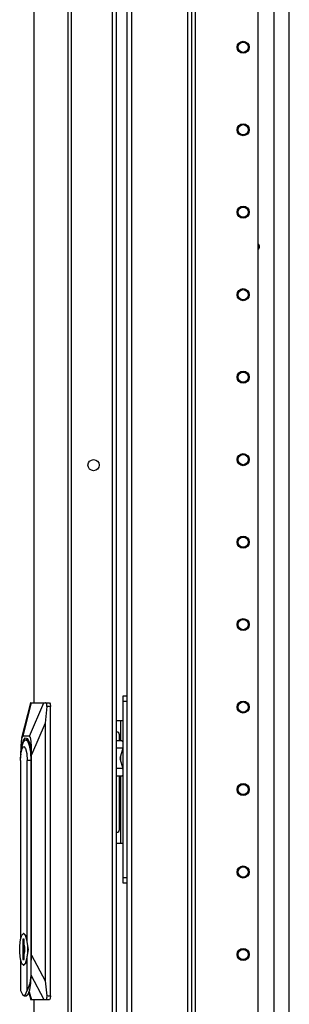
# Model space of a CAD drawing. Extents: x -226 to 36, y -57 to 163.
# Drawn here: x -76 to -70, y 51 to 72 of the extents above; entities that cross this region are included whole.
import ezdxf

# ---------------------------------------------------------------- set-up
doc = ezdxf.new("R2010")
doc.units = 0
doc.header["$MEASUREMENT"] = 0
doc.layers.add('TFR-TRI', color=7, linetype='CONTINUOUS')

msp = doc.modelspace()

# ---------------------------------------------------------------- linework, layer by layer
at = {"layer": 'TFR-TRI', "color": 173, "linetype": 'CONTINUOUS'}
for p, q in [((-73.808, 95.881), (-73.808, 12.307)), ((-73.714, 95.881), (-73.714, 12.307)), ((-72.432, 12.307), (-72.432, 95.881)), ((-72.353, 12.307), (-72.353, 95.278)), ((-71.03, 12.504), (-71.03, 94.932)), ((-72.526, 93.771), (-72.526, 14.417))]:
    msp.add_line(p, q, dxfattribs=at)
at = {"layer": 'TFR-TRI', "color": 30, "linetype": 'CONTINUOUS'}
for p, q in [((-75.784, 95.495), (-75.784, 57.684)), ((-75.782, 95.495), (-75.782, 57.684)), ((-75.062, 95.495), (-75.062, 13.575)), ((-74.993, 95.495), (-74.993, 13.575)), ((-74.123, 93.125), (-74.123, 15.945)), ((-75.784, 51.386), (-75.784, 13.575)), ((-75.782, 51.386), (-75.782, 13.575))]:
    msp.add_line(p, q, dxfattribs=at)
at = {"layer": 'TFR-TRI', "color": 223, "linetype": 'CONTINUOUS'}
msp.add_line((-70.696, 94.131), (-70.696, 14.332), dxfattribs=at)
at = {"layer": 'TFR-TRI', "color": 253, "linetype": 'CONTINUOUS'}
msp.add_line((-70.369, 14.686), (-70.369, 93.688), dxfattribs=at)
at = {"layer": 'TFR-TRI', "color": 3, "linetype": 'CONTINUOUS'}
for p, q in [((-74.038, 93.055), (-74.038, 16.015)), ((-73.917, 56.878), (-74.038, 56.878)), ((-74.038, 56.848), (-74.038, 56.761)), ((-73.887, 56.851), (-73.917, 56.878)), ((-73.896, 56.72), (-74.038, 56.72)), ((-73.896, 56.72), (-73.962, 56.504)), ((-73.896, 56.72), (-73.887, 56.756)), ((-73.962, 56.504), (-73.896, 56.287)), ((-73.896, 56.287), (-74.038, 56.287)), ((-74.038, 56.246), (-74.038, 56.159)), ((-73.887, 56.251), (-73.896, 56.287)), ((-73.917, 56.129), (-74.038, 56.129)), ((-73.917, 56.129), (-73.887, 56.156))]:
    msp.add_line(p, q, dxfattribs=at)
at = {"layer": 'TFR-TRI', "color": 151, "linetype": 'CONTINUOUS'}
for p, q in [((-75.849, 57.685), (-76.039, 56.938)), ((-75.836, 57.685), (-76.016, 56.976)), ((-75.874, 56.976), (-75.57, 57.685)), ((-75.848, 57.685), (-75.849, 57.682)), ((-75.848, 57.685), (-75.836, 57.685)), ((-75.836, 57.685), (-75.57, 57.685)), ((-75.57, 57.685), (-75.537, 57.685)), ((-75.537, 57.685), (-75.446, 57.685)), ((-75.526, 57.681), (-75.537, 57.685)), ((-75.516, 57.67), (-75.526, 57.681)), ((-75.509, 57.652), (-75.516, 57.67)), ((-75.446, 57.685), (-75.432, 57.662)), ((-75.508, 57.606), (-75.541, 57.25)), ((-75.506, 57.63), (-75.509, 57.652)), ((-75.508, 57.606), (-75.506, 57.63)), ((-75.427, 57.606), (-75.508, 57.606)), ((-75.432, 57.662), (-75.427, 57.606)), ((-75.427, 51.464), (-75.427, 57.606)), ((-75.541, 57.25), (-75.829, 56.582)), ((-75.541, 57.25), (-75.541, 51.782)), ((-76.05, 56.873), (-76.059, 56.749)), ((-76.036, 56.95), (-76.05, 56.873)), ((-76.039, 56.731), (-76.006, 56.868)), ((-76.016, 56.976), (-76.036, 56.95)), ((-75.874, 56.976), (-76.016, 56.976)), ((-76.006, 56.868), (-75.963, 56.938)), ((-75.963, 56.938), (-75.916, 56.928)), ((-75.916, 56.928), (-75.875, 56.839)), ((-75.875, 56.839), (-75.846, 56.688)), ((-75.855, 56.95), (-75.874, 56.976)), ((-75.841, 56.873), (-75.855, 56.95)), ((-75.832, 56.749), (-75.841, 56.873)), ((-76.059, 56.749), (-76.062, 56.582)), ((-75.846, 56.688), (-75.836, 56.504)), ((-75.829, 56.582), (-75.832, 56.749)), ((-76.062, 56.582), (-76.062, 56.508)), ((-75.836, 56.504), (-75.836, 52.452)), ((-75.829, 52.328), (-75.829, 56.582)), ((-75.836, 52.452), (-75.837, 52.428)), ((-75.837, 52.428), (-75.837, 52.403)), ((-75.837, 52.106), (-75.829, 52.328)), ((-75.829, 52.328), (-75.541, 51.782)), ((-75.564, 51.385), (-75.837, 51.904)), ((-75.541, 51.782), (-75.504, 51.464)), ((-75.888, 51.534), (-75.842, 51.385)), ((-75.881, 51.554), (-75.828, 51.385)), ((-75.518, 51.39), (-75.509, 51.403)), ((-75.509, 51.403), (-75.503, 51.423)), ((-75.504, 51.464), (-75.427, 51.464)), ((-75.502, 51.446), (-75.504, 51.464)), ((-75.503, 51.423), (-75.502, 51.446)), ((-75.432, 51.408), (-75.446, 51.385)), ((-75.427, 51.464), (-75.432, 51.408)), ((-75.842, 51.387), (-75.841, 51.385)), ((-75.828, 51.385), (-75.841, 51.385)), ((-75.564, 51.385), (-75.828, 51.385)), ((-75.53, 51.385), (-75.564, 51.385)), ((-75.53, 51.385), (-75.518, 51.39)), ((-75.446, 51.385), (-75.53, 51.385))]:
    msp.add_line(p, q, dxfattribs=at)
at = {"layer": 'TFR-TRI', "color": 153, "linetype": 'CONTINUOUS'}
for p, q in [((-73.887, 57.796), (-73.887, 57.83)), ((-73.887, 57.83), (-73.808, 57.83)), ((-73.887, 57.712), (-73.887, 57.796)), ((-73.887, 53.976), (-73.887, 57.712)), ((-73.808, 57.712), (-73.887, 57.712)), ((-73.946, 57.299), (-74.038, 57.299)), ((-73.916, 57.299), (-73.946, 57.299)), ((-73.946, 57.299), (-73.946, 56.878)), ((-73.887, 57.299), (-73.916, 57.299)), ((-74.025, 57.063), (-74.038, 57.063)), ((-73.966, 56.878), (-73.966, 57.004)), ((-73.946, 56.557), (-73.946, 56.45)), ((-73.966, 54.996), (-73.966, 56.129)), ((-73.946, 56.129), (-73.946, 54.7)), ((-74.025, 54.937), (-74.038, 54.937)), ((-73.946, 54.7), (-74.038, 54.7)), ((-73.916, 54.7), (-73.946, 54.7)), ((-73.887, 54.7), (-73.916, 54.7)), ((-73.887, 53.892), (-73.887, 53.976)), ((-73.887, 53.976), (-73.808, 53.976)), ((-73.887, 53.858), (-73.887, 53.892)), ((-73.808, 53.858), (-73.887, 53.858))]:
    msp.add_line(p, q, dxfattribs=at)
at = {"layer": 'TFR-TRI', "color": 252, "linetype": 'CONTINUOUS'}
for p, q in [((-76.035, 56.75), (-76, 56.857)), ((-76, 56.857), (-75.958, 56.901)), ((-75.958, 56.901), (-75.915, 56.874)), ((-75.898, 56.901), (-75.953, 56.901)), ((-75.915, 56.874), (-75.878, 56.78)), ((-76.056, 56.596), (-76.035, 56.75)), ((-76.053, 56.609), (-76.027, 56.715)), ((-76.027, 56.715), (-75.991, 56.754)), ((-75.991, 56.754), (-75.955, 56.715)), ((-75.955, 56.715), (-75.929, 56.609)), ((-75.878, 56.78), (-75.853, 56.636)), ((-75.853, 56.636), (-75.845, 56.463)), ((-76.063, 56.463), (-76.053, 56.609)), ((-76.063, 56.463), (-76.063, 52.666)), ((-76.056, 56.596), (-76.06, 56.552)), ((-75.929, 56.609), (-75.919, 56.463)), ((-75.919, 52.622), (-75.919, 56.463)), ((-75.845, 56.463), (-75.919, 56.463)), ((-75.836, 56.463), (-75.845, 56.463)), ((-75.845, 56.463), (-75.845, 51.906)), ((-76.08, 52.527), (-76.064, 52.662)), ((-76.064, 52.662), (-76.035, 52.756)), ((-76.035, 52.756), (-75.999, 52.789)), ((-76.011, 52.669), (-76.011, 52.236)), ((-75.987, 52.669), (-76.011, 52.669)), ((-76.003, 52.669), (-76.003, 52.236)), ((-75.991, 52.789), (-75.999, 52.789)), ((-75.999, 52.789), (-75.963, 52.756)), ((-75.95, 52.744), (-75.991, 52.789)), ((-75.987, 52.56), (-75.987, 52.669)), ((-75.963, 52.756), (-75.934, 52.662)), ((-75.919, 52.622), (-75.95, 52.744)), ((-75.934, 52.662), (-75.918, 52.527)), ((-76.08, 52.377), (-76.08, 52.527)), ((-75.972, 52.496), (-75.987, 52.56)), ((-75.972, 52.408), (-75.972, 52.496)), ((-75.896, 52.452), (-75.919, 52.622)), ((-75.919, 52.283), (-75.896, 52.452)), ((-75.918, 52.527), (-75.918, 52.377)), ((-75.837, 51.906), (-75.837, 52.452)), ((-75.837, 52.452), (-75.836, 52.452)), ((-76.064, 52.242), (-76.08, 52.377)), ((-76.035, 52.149), (-76.064, 52.242)), ((-76.063, 52.239), (-76.063, 51.579)), ((-76.011, 52.236), (-75.987, 52.236)), ((-75.987, 52.345), (-75.972, 52.408)), ((-75.987, 52.236), (-75.987, 52.345)), ((-75.934, 52.242), (-75.963, 52.149)), ((-75.95, 52.16), (-75.919, 52.283)), ((-75.918, 52.377), (-75.934, 52.242)), ((-75.919, 51.579), (-75.919, 52.283)), ((-75.999, 52.116), (-76.035, 52.149)), ((-75.963, 52.149), (-75.999, 52.116)), ((-75.999, 52.116), (-75.991, 52.116)), ((-75.991, 52.116), (-75.95, 52.16)), ((-75.845, 51.906), (-75.864, 51.727)), ((-75.845, 51.906), (-75.837, 51.906)), ((-75.845, 51.738), (-75.837, 51.906)), ((-75.864, 51.727), (-75.919, 51.579)), ((-75.869, 51.596), (-75.845, 51.738)), ((-76.063, 51.579), (-76.017, 51.481)), ((-76.017, 51.481), (-75.965, 51.481)), ((-75.991, 51.468), (-75.945, 51.468)), ((-75.965, 51.481), (-75.919, 51.579)), ((-75.945, 51.468), (-75.904, 51.501)), ((-75.904, 51.501), (-75.869, 51.596))]:
    msp.add_line(p, q, dxfattribs=at)
at = {"layer": 'TFR-TRI', "color": 173, "linetype": 'CONTINUOUS'}
for centre, radius in [((-71.345, 71.594), 0.128), ((-71.345, 71.594), 0.108), ((-71.345, 69.844), 0.128), ((-71.345, 69.844), 0.108), ((-71.345, 68.094), 0.128), ((-71.345, 68.094), 0.108), ((-71.345, 66.344), 0.128), ((-71.345, 66.344), 0.108), ((-71.345, 64.594), 0.128), ((-71.345, 64.594), 0.108), ((-71.345, 62.844), 0.128), ((-71.345, 62.844), 0.108), ((-71.345, 61.094), 0.128), ((-71.345, 61.094), 0.108), ((-71.345, 59.344), 0.128), ((-71.345, 59.344), 0.108), ((-71.345, 57.594), 0.128), ((-71.345, 57.594), 0.108), ((-71.345, 55.844), 0.128), ((-71.345, 55.844), 0.108), ((-71.345, 54.094), 0.128), ((-71.345, 54.094), 0.108), ((-71.345, 52.344), 0.128), ((-71.345, 52.344), 0.108)]:
    msp.add_circle(centre, radius, dxfattribs=at)
at = {"layer": 'TFR-TRI', "color": 30, "linetype": 'CONTINUOUS'}
msp.add_circle((-74.516, 62.727), 0.118, dxfattribs=at)
at = {"layer": 'TFR-TRI', "color": 223, "linetype": 'CONTINUOUS'}
msp.add_arc((-71.069, 67.361), 0.0689, 304.4081, 55.5975, dxfattribs=at)
at = {"layer": 'TFR-TRI', "color": 3, "linetype": 'CONTINUOUS'}
msp.add_arc((-71.069, 67.361), 0.0625, 308.5256, 51.4688, dxfattribs=at)
at = {"layer": 'TFR-TRI', "color": 153, "linetype": 'CONTINUOUS'}
for centre, start, end in [((-74.025, 57.004), 0, 90), ((-74.025, 54.996), 270, 0)]:
    msp.add_arc(centre, 0.0591, start, end, dxfattribs=at)

doc.saveas('drawing.dxf')
